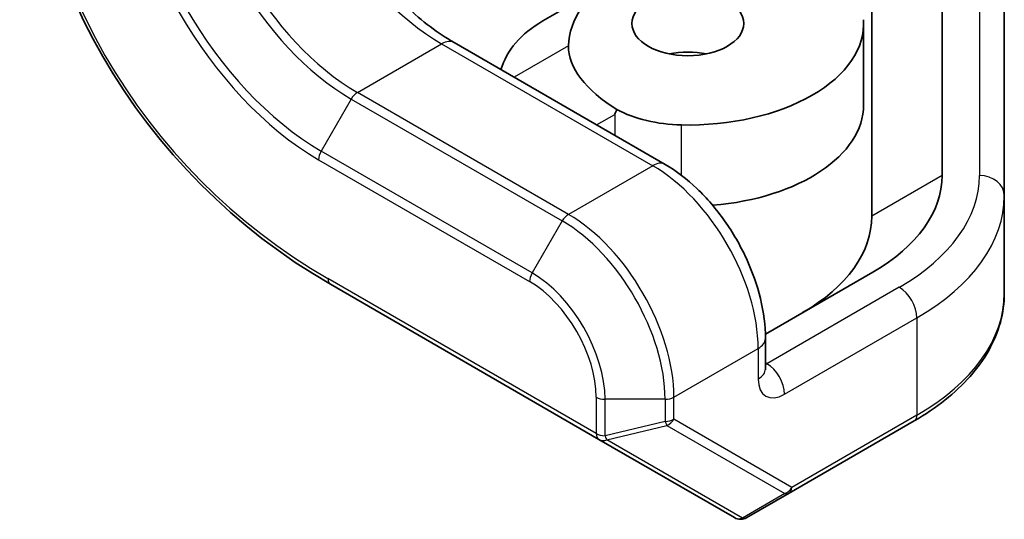
# Model space of a CAD drawing. Units: millimetres. Extents: x 87 to 6363, y 48 to 1734.
# Drawn here: x 1870 to 1910, y 928 to 948 of the extents above; entities that cross this region are included whole.
import ezdxf

# ---------------------------------------------------------------- set-up
doc = ezdxf.new("R2010")
doc.units = ezdxf.units.MM
doc.header["$LTSCALE"] = 6
doc.layers.add('Visible (ISO)', color=7, linetype='Continuous', lineweight=35)
doc.layers.add('Visible Narrow (ISO)', color=7, linetype='Continuous', lineweight=25)

msp = doc.modelspace()

# ---------------------------------------------------------------- linework, layer by layer
at = {"layer": 'Visible (ISO)'}
for p, q in [((1907.185, 954.299), (1907.185, 942.076)), ((1909.685, 941.259), (1909.685, 953.483)), ((1904.356, 940.443), (1904.356, 952.666)), ((1893.957, 949.92), (1891.128, 948.287)), ((1904.028, 948.188), (1904.028, 944.922)), ((1887.557, 947.421), (1896.043, 942.522)), ((1909.685, 937.346), (1909.685, 941.259)), ((1904.402, 938.198), (1900.076, 935.7)), ((1882.587, 937.705), (1893.378, 931.474)), ((1900.078, 934.307), (1900.078, 935.532)), ((1901.035, 929.313), (1906.066, 932.218)), ((1893.378, 931.474), (1898.828, 928.328)), ((1899.328, 928.328), (1901.035, 929.313))]:
    msp.add_line(p, q, dxfattribs=at)
for centre, radius, start, end in [((1895.087, 959.355), 25, 180, 240), ((1899.078, 928.761), 0.5, 240, 300)]:
    msp.add_arc(centre, radius, start, end, dxfattribs=at)
for centre, major_axis, ratio, start_param, end_param in [((1901.957, 945.301), (9.705, -2.6), 0.517638, 2.066528, 3.261341), ((1899.128, 943.668), (-9.705, 2.6), 0.517638, 5.805527, 6.270304), ((1896.957, 948.188), (7.071, 0), 0.57735, 4.675588, 6.319986), ((1897.059, 946.292), (4.853, -1.3), 0.517638, 3.261341, 4.203267), ((1896.957, 945.738), (2.25, 0), 0.57735, 1.230959, 1.910633), ((1896.957, 944.922), (7.071, 0), 0.57735, 4.85383, 6.283185), ((1896.844, 946.168), (-3.696, -6.401), 0.239146, 5.073624, 5.105088), ((1896.844, 946.416), (-4, 0), 0.57735, 0.816862, 1.533996), ((1897.685, 942.076), (9.5, 0), 0.57735, 5.497787, 6.283185), ((1894.856, 940.443), (-9.5, 0), 0.57735, 2.356194, 3.141593)]:
    msp.add_ellipse(centre, major_axis=major_axis, ratio=ratio, start_param=start_param, end_param=end_param, dxfattribs=at)
msp.add_ellipse((1896.957, 948.188), major_axis=(2.25, 0), ratio=0.57735, dxfattribs=at)
for points, knots in [([(1887.557, 947.421), (1886.922, 947.787), (1886.271, 948.275), (1885.007, 949.459), (1884.395, 950.155), (1883.282, 951.689), (1882.781, 952.527), (1881.947, 954.252), (1881.615, 955.14), (1881.154, 956.861), (1881.023, 957.695), (1880.989, 958.575), (1880.986, 958.69), (1880.986, 958.802)], [3.141593, 3.141593, 3.141593, 3.141593, 3.4429, 3.4429, 3.747253, 3.747253, 4.05415, 4.05415, 4.361259, 4.361259, 4.66616, 4.66616, 4.712389, 4.712389, 4.712389, 4.712389]), ([(1900.078, 935.532), (1900.078, 936.05), (1900.008, 936.588), (1899.746, 937.669), (1899.554, 938.213), (1899.068, 939.268), (1898.773, 939.778), (1898.103, 940.727), (1897.728, 941.165), (1896.922, 941.933), (1896.491, 942.263), (1896.043, 942.522)], [4.712389, 4.712389, 4.712389, 4.712389, 5.026548, 5.026548, 5.340708, 5.340708, 5.654867, 5.654867, 5.969026, 5.969026, 6.283185, 6.283185, 6.283185, 6.283185]), ([(1909.685, 937.346), (1909.685, 936.953), (1909.631, 936.56), (1909.42, 935.79), (1909.262, 935.413), (1908.853, 934.685), (1908.601, 934.335), (1908.012, 933.667), (1907.674, 933.35), (1906.925, 932.754), (1906.512, 932.475), (1906.066, 932.218)], [5.4977871, 5.4977871, 5.4977871, 5.4977871, 5.6548668, 5.6548668, 5.8119464, 5.8119464, 5.969026, 5.969026, 6.1261057, 6.1261057, 6.2831853, 6.2831853, 6.2831853, 6.2831853]), ([(1900.078, 934.307), (1900.078, 934.288), (1900.08, 934.276), (1900.081, 934.269), (1900.081, 934.268), (1900.081, 934.268)], [1.5707963, 1.5707963, 1.5707963, 1.5707963, 1.727876, 1.727876, 1.783449, 1.783449, 1.783449, 1.783449])]:
    msp.add_open_spline(points, degree=3, knots=knots, dxfattribs=at)
at = {"layer": 'Visible Narrow (ISO)'}
for p, q in [((1908.685, 954.299), (1908.685, 942.076)), ((1883.668, 945.414), (1887.057, 947.371)), ((1887.057, 947.371), (1895.543, 942.472)), ((1892.16, 947.283), (1889.979, 946.023)), ((1892.154, 940.515), (1883.668, 945.414)), ((1883.418, 945.15), (1882.211, 943.06)), ((1883.418, 945.15), (1891.904, 940.252)), ((1893.286, 944.113), (1894.015, 944.535)), ((1894.015, 944.535), (1894.015, 943.692)), ((1896.697, 942.085), (1896.697, 944.108)), ((1890.696, 938.161), (1882.211, 943.06)), ((1882.108, 942.711), (1890.593, 937.812)), ((1895.543, 942.472), (1892.154, 940.515)), ((1907.185, 942.076), (1904.356, 940.443)), ((1891.904, 940.252), (1890.696, 938.161)), ((1893.275, 931.703), (1882.483, 937.934)), ((1905.463, 937.585), (1900.139, 934.511)), ((1900.846, 933.287), (1906.17, 936.36)), ((1906.17, 936.36), (1906.17, 932.447)), ((1896.396, 933.167), (1899.785, 935.124)), ((1899.785, 935.124), (1899.785, 933.899)), ((1900.139, 934.511), (1900.078, 934.546)), ((1893.275, 933.167), (1893.275, 931.703)), ((1893.628, 931.619), (1893.628, 933.082)), ((1896.043, 933.082), (1893.628, 933.082)), ((1896.043, 933.082), (1896.043, 932.196)), ((1896.396, 932.28), (1896.396, 933.167)), ((1896.043, 932.196), (1893.628, 931.619)), ((1901.139, 929.542), (1896.396, 932.28)), ((1906.17, 932.447), (1901.139, 929.542)), ((1893.702, 931.457), (1896.116, 932.034)), ((1896.116, 932.034), (1900.858, 929.296)), ((1899.151, 928.31), (1893.702, 931.457)), ((1900.858, 929.296), (1899.151, 928.31))]:
    msp.add_line(p, q, dxfattribs=at)
msp.add_arc((1894.733, 959.151), 24.5, 180, 240, dxfattribs=at)
for centre, major_axis, ratio, start_param, end_param in [((1887.057, 954.72), (4.5, -7.794), 0.57735, 3.926991, 5.497787), ((1882.108, 951.862), (5.604, -9.706), 0.57735, 3.926991, 5.497787), ((1882.211, 951.922), (-5.427, 9.399), 0.57735, 0.785398, 2.356194), ((1883.418, 952.619), (4.573, -7.921), 0.57735, 3.926991, 5.497787), ((1883.668, 952.763), (-4.5, 7.794), 0.57735, 0.785398, 2.356194), ((1887.057, 946.555), (0.5, 0.866), 0.57735, 0, 0.785398), ((1883.668, 945.006), (-0.25, -0.433), 0.57735, 3.926991, 4.712389), ((1882.461, 942.915), (0.25, 0.433), 0.57735, 1.570796, 2.356194), ((1895.543, 941.656), (0.5, 0.866), 0.57735, 0, 0.785398), ((1895.543, 937.573), (3, -5.196), 0.57735, 0.785398, 2.356194), ((1897.685, 942.076), (11, 0), 0.57735, 5.497787, 6.283185), ((1908.685, 941.259), (1, 0), 0.816497, 0, 1.570796), ((1897.685, 941.259), (12, 0), 0.57735, 5.497787, 6.283185), ((1892.154, 940.107), (-0.25, -0.433), 0.57735, 3.926991, 4.712389), ((1892.154, 935.616), (-3, 5.196), 0.57735, 3.926991, 5.497787), ((1891.904, 935.472), (2.927, -5.069), 0.57735, 0.785398, 2.356194), ((1890.946, 938.016), (0.25, 0.433), 0.57735, 1.570796, 2.356194), ((1890.696, 934.775), (-2.073, 3.591), 0.57735, 3.926991, 5.497787), ((1882.837, 938.138), (-0.25, -0.433), 0.57735, 5.497787, 6.283185), ((1890.593, 934.715), (1.896, -3.285), 0.57735, 0.785398, 2.356194), ((1905.463, 936.769), (0.5, -0.866), 0.57735, 0.785398, 2.356194), ((1897.685, 937.346), (12, 0), 0.57735, 5.497787, 6.283185), ((1899.078, 935.532), (1, 0), 0.57735, 5.497787, 6.283185), ((1899.078, 934.307), (1, 0), 0.57735, 5.497787, 6.283185), ((1900.139, 934.92), (-0.25, -0.433), 0.57735, 0.612972, 0.785398), ((1900.139, 933.695), (0.5, -0.866), 0.57735, 0.785398, 2.356194), ((1900.846, 934.511), (-0.75, -1.299), 0.57735, 5.497787, 7.068583), ((1893.628, 933.371), (0.5, 0), 0.57735, 3.926991, 4.712389), ((1896.043, 933.371), (-0.5, 0), 0.57735, 1.570796, 2.356194), ((1896.043, 932.485), (-0.5, 0), 0.57735, 1.570796, 2.356194), ((1896.043, 932.485), (0.116, -0.486), 0.162284, 5.308607, 5.856635), ((1896.043, 932.485), (0.25, 0.433), 0.816497, 3.926991, 4.712389), ((1905.816, 932.651), (0.25, -0.433), 0.57735, 0, 0.785398), ((1893.628, 931.907), (-0.25, -0.433), 0.57735, 5.497787, 6.283185), ((1893.628, 931.907), (-0.5, 0), 0.57735, 0.785398, 1.570796), ((1893.628, 931.907), (-0.25, -0.433), 0.816497, 0, 0.785398), ((1893.628, 931.907), (0.116, -0.486), 0.162284, 5.308607, 5.856635), ((1900.785, 929.746), (-0.25, -0.433), 0.816497, 0.785398, 1.570796), ((1900.785, 929.746), (0.25, -0.433), 0.57735, 0, 0.785398), ((1900.785, 929.746), (0.25, -0.433), 0.621294, 5.735157, 6.283185), ((1899.078, 928.761), (-0.25, -0.433), 0.816497, 0, 0.785398), ((1899.078, 928.761), (0.25, -0.433), 0.621294, 5.735157, 6.283185)]:
    msp.add_ellipse(centre, major_axis=major_axis, ratio=ratio, start_param=start_param, end_param=end_param, dxfattribs=at)

doc.saveas('drawing.dxf')
